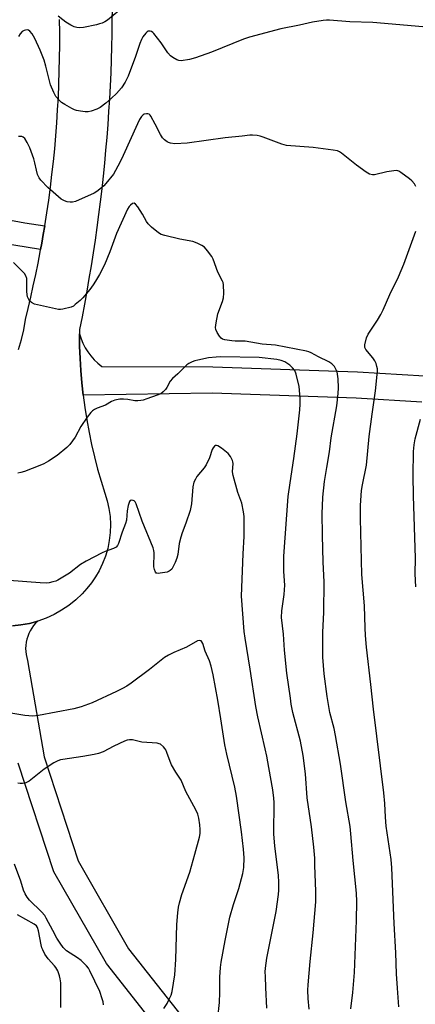
# Model space of a CAD drawing. Units: inches. Extents: x 1249769 to 1255769, y 557452 to 561452.
# Drawn here: x 1252478 to 1252627, y 559423 to 559795 of the extents above; entities that cross this region are included whole.
import ezdxf

# ---------------------------------------------------------------- set-up
doc = ezdxf.new("R2010")
doc.units = ezdxf.units.IN
doc.header["$MEASUREMENT"] = 0
doc.layers.add('TRANS-Road', color=130, linetype='Continuous')
doc.layers.add('Undefined', color=1, linetype='Continuous')

msp = doc.modelspace()

# ---------------------------------------------------------------- linework, layer by layer
at = {"layer": 'TRANS-Road'}
for points in [[(1252512.48, 559799.48), (1252512.46, 559794.59), (1252512.4, 559789.7), (1252512.29, 559784.82), (1252512.15, 559779.93), (1252511.97, 559775.05), (1252511.75, 559770.17), (1252511.5, 559765.29), (1252511.2, 559760.41), (1252510.86, 559755.53), (1252510.48, 559750.66), (1252510.07, 559745.79), (1252509.61, 559740.92), (1252509.12, 559736.06), (1252508.59, 559731.21), (1252508.02, 559726.35), (1252507.41, 559721.5), (1252506.76, 559716.66), (1252506.07, 559711.82), (1252505.34, 559706.99), (1252504.58, 559702.17), (1252503.77, 559697.34), (1252502.93, 559692.53), (1252502.05, 559687.72), (1252501.13, 559682.92), (1252500.17, 559678.13), (1252500.16, 559676.42), (1252500.22, 559671.79), (1252500.39, 559667.17), (1252500.67, 559662.54), (1252501.06, 559657.93), (1252501.56, 559653.33), (1252502.18, 559648.61), (1252502.93, 559643.91), (1252503.78, 559639.23), (1252504.76, 559634.58), (1252505.84, 559629.94), (1252507.04, 559625.34), (1252508.35, 559620.77), (1252509.77, 559616.23), (1252510.66, 559613.35), (1252511.32, 559610.4), (1252511.73, 559607.4), (1252511.88, 559604.39), (1252511.79, 559601.37), (1252511.45, 559598.37), (1252510.86, 559595.41), (1252510.02, 559592.51), (1252508.94, 559589.68), (1252507.64, 559586.96), (1252506.27, 559584.6), (1252504.72, 559582.34), (1252503.01, 559580.21), (1252501.14, 559578.21), (1252498.74, 559575.94), (1252496.16, 559573.87), (1252493.43, 559572.03), (1252490.54, 559570.41), (1252487.54, 559569.04), (1252484.43, 559567.91), (1252481.27, 559567.06), (1252478.05, 559566.46), (1252474.79, 559566.12)], [(1252477.12, 559670.58), (1252478.29, 559674.25), (1252479.16, 559678), (1252479.71, 559681.81), (1252480.75, 559686.06), (1252481.75, 559690.32), (1252482.71, 559694.59), (1252483.62, 559698.87), (1252484.49, 559703.15), (1252485.32, 559707.45), (1252485.48, 559708.29), (1252485.92, 559710.73), (1252486.5, 559714.02), (1252487.05, 559717.3), (1252487.81, 559722.14), (1252488.52, 559726.97), (1252489.17, 559731.82), (1252489.76, 559736.67), (1252490.3, 559741.53), (1252490.79, 559746.4), (1252491.22, 559751.27), (1252491.6, 559756.15), (1252491.92, 559761.03), (1252492.19, 559765.91), (1252492.4, 559770.8), (1252492.55, 559775.68), (1252492.65, 559780.57), (1252492.7, 559785.46), (1252492.69, 559790.35), (1252492.62, 559795.24)], [(1252285.96, 559754.34), (1252479.56, 559718.38), (1252487.05, 559717.3), (1252486.5, 559714.02), (1252485.92, 559710.73), (1252485.48, 559708.29), (1252345.67, 559730.92)], [(1252629.67, 559650.58), (1252604.86, 559652.14), (1252550.38, 559654), (1252501.56, 559653.33), (1252501.06, 559657.93), (1252500.67, 559662.54), (1252500.39, 559667.17), (1252500.22, 559671.79), (1252500.16, 559676.42), (1252500.75, 559674.62), (1252501.48, 559672.87), (1252502.35, 559671.2), (1252503.36, 559669.6), (1252504.49, 559668.08), (1252505.75, 559666.67), (1252507.12, 559665.36), (1252508.59, 559664.17), (1252550.58, 559664), (1252605.34, 559662.12), (1252630.67, 559660.54)], [(1252474.79, 559566.12), (1252478.05, 559566.46), (1252481.27, 559567.06), (1252484.43, 559567.91), (1252483.6, 559567.1), (1252482.83, 559566.22), (1252482.15, 559565.28), (1252481.54, 559564.28), (1252481.02, 559563.24), (1252480.59, 559562.16), (1252480.25, 559561.04), (1252480, 559559.9), (1252479.84, 559558.75), (1252479.79, 559557.58), (1252479.83, 559556.42), (1252479.97, 559555.26), (1252480.2, 559554.12), (1252480.53, 559553), (1252486.78, 559516.61), (1252499.66, 559477.31), (1252518.74, 559444.13), (1252542.25, 559414.29)], [(1252534.49, 559407.99), (1252510.44, 559438.51), (1252490.48, 559473.21), (1252477.04, 559514.19)]]:
    msp.add_lwpolyline(points, dxfattribs=at)
at = {"layer": 'Undefined'}
for points, elevation in [([(1252515.06, 559798.42), (1252510.72, 559795), (1252509.76, 559794.35), (1252508.79, 559793.88), (1252507.75, 559793.52), (1252506.6, 559793.25), (1252501.67, 559792.23), (1252500.24, 559792.08), (1252499.2, 559792.17), (1252498.18, 559792.44), (1252496.92, 559793.05), (1252494.98, 559794.19), (1252493.87, 559795.02), (1252492.17, 559796.45)], 444), ([(1252630.05, 559792.44), (1252611.16, 559794.07), (1252602.41, 559794.36), (1252594.73, 559794.95), (1252593.55, 559794.94), (1252592.37, 559794.81), (1252588.25, 559794.15), (1252583.44, 559793.05), (1252576.38, 559791.66), (1252564.42, 559788.59), (1252562.21, 559787.81), (1252550.16, 559782.85), (1252544.06, 559780.67), (1252541.8, 559780.03), (1252538.58, 559779.64), (1252537.73, 559779.69), (1252536.94, 559779.97), (1252535.44, 559780.82), (1252534.54, 559781.52), (1252533.65, 559782.62), (1252531.08, 559786.43), (1252528.28, 559789.97), (1252527.89, 559790.35), (1252527.44, 559790.64), (1252526.94, 559790.81), (1252526.44, 559790.84), (1252526.2, 559790.79), (1252525.78, 559790.56), (1252525.21, 559789.99), (1252524.18, 559788.61), (1252523.64, 559787.63), (1252523.02, 559786.11), (1252521.39, 559781.27), (1252518.55, 559773.75), (1252517.48, 559771.52), (1252516.1, 559769.38), (1252514.12, 559767.22), (1252512.32, 559765.45), (1252510.08, 559763.59), (1252507.99, 559761.99), (1252506.72, 559761.32), (1252504.54, 559760.55), (1252503.43, 559760.31), (1252502.27, 559760.33), (1252500.53, 559760.55), (1252499.09, 559760.82), (1252498.28, 559761.12), (1252497.23, 559761.63), (1252494.65, 559763.04), (1252493.42, 559763.82), (1252492.37, 559764.8), (1252491.25, 559766.11), (1252490.43, 559767.58), (1252489.25, 559770.46), (1252487.48, 559777.57), (1252486.77, 559779.79), (1252485.3, 559783.59), (1252483.26, 559788.02), (1252482.3, 559789.76), (1252481.36, 559790.83), (1252480.91, 559791.12), (1252480.45, 559791.25), (1252479.71, 559791.23), (1252479.22, 559791.07), (1252478.54, 559790.62), (1252477.76, 559789.78), (1252477.13, 559788.77)], 442), ([(1252627.41, 559732.12), (1252626.83, 559733.16), (1252625.92, 559734.31), (1252625.03, 559735.05), (1252621.68, 559737.45), (1252620.94, 559737.87), (1252620.16, 559738.11), (1252619.04, 559738.08), (1252616.45, 559737.65), (1252611.8, 559736.53), (1252610.94, 559736.5), (1252609.87, 559736.78), (1252608.61, 559737.53), (1252604.99, 559740.15), (1252599.26, 559744.75), (1252598.53, 559745.22), (1252597.77, 559745.54), (1252596.07, 559745.87), (1252588.56, 559746.89), (1252578.45, 559747.65), (1252576.77, 559748.13), (1252569.64, 559750.81), (1252568.51, 559751.13), (1252567.34, 559751.33), (1252565.57, 559751.53), (1252564.55, 559751.52), (1252561.72, 559751.11), (1252555.27, 559750.46), (1252540.92, 559748.45), (1252536.3, 559748.22), (1252534.59, 559748.43), (1252533.78, 559748.69), (1252533.29, 559748.97), (1252532.39, 559749.69), (1252531.57, 559750.52), (1252530.79, 559751.75), (1252528.85, 559755.7), (1252527.19, 559758.71), (1252526.86, 559759.12), (1252526.48, 559759.43), (1252526, 559759.59), (1252525.47, 559759.61), (1252524.69, 559759.45), (1252524.24, 559759.19), (1252523.69, 559758.59), (1252522.91, 559757.38), (1252522.11, 559755.84), (1252516.74, 559743.85), (1252515.44, 559741.14), (1252512.99, 559736.8), (1252510.19, 559733.29), (1252509.38, 559732.42), (1252507.84, 559731.08), (1252506.69, 559730.18), (1252505.69, 559729.57), (1252498.63, 559726.47), (1252497.52, 559726.16), (1252496.68, 559726.16), (1252495.56, 559726.34), (1252494.47, 559726.65), (1252493.96, 559726.89), (1252493.25, 559727.38), (1252488.14, 559731.7), (1252485.56, 559734.49), (1252484.89, 559735.42), (1252484.34, 559736.69), (1252483.86, 559738.3), (1252483.32, 559741.08), (1252482.92, 559742.56), (1252481.38, 559746.68), (1252480.42, 559748.75), (1252479.47, 559750.25), (1252478.88, 559750.8), (1252478.42, 559750.95), (1252477.91, 559751.01), (1252477.13, 559750.95)], 440), ([(1252602.77, 559421.49), (1252603.51, 559427.61), (1252604.21, 559435.11), (1252604.95, 559454.87), (1252605.12, 559461.95), (1252605.01, 559465.1), (1252603.7, 559477.43), (1252602.84, 559487.52), (1252602.51, 559490.36), (1252600.9, 559499.66), (1252598.88, 559513.92), (1252597, 559524.7), (1252596.48, 559527.29), (1252594.92, 559533.45), (1252593.81, 559539.49), (1252592.72, 559547.94), (1252592.24, 559554.3), (1252592.16, 559563.77), (1252592.54, 559571.21), (1252592.67, 559582.72), (1252592.36, 559590.15), (1252592.06, 559600.42), (1252592.01, 559608.71), (1252592.07, 559611.31), (1252592.26, 559614.75), (1252592.88, 559620.6), (1252593.67, 559625.92), (1252594.69, 559631.88), (1252595.36, 559637.11), (1252597.52, 559649.23), (1252598.06, 559653.97), (1252598.11, 559656.02), (1252597.97, 559659.5), (1252597.82, 559661.22), (1252597.61, 559662.07), (1252597.29, 559662.88), (1252596.58, 559664.15), (1252595.62, 559665.07), (1252594.45, 559665.83), (1252590.58, 559667.78), (1252587.83, 559669.27), (1252586.9, 559669.66), (1252586.1, 559669.89), (1252574.28, 559672.11), (1252569.21, 559672.59), (1252562.88, 559673.64), (1252561.49, 559673.73), (1252559.03, 559673.68), (1252557.76, 559673.76), (1252555.11, 559674.24), (1252554.29, 559674.49), (1252553.8, 559674.75), (1252553.07, 559675.55), (1252552.2, 559677.01), (1252551.76, 559678.04), (1252551.66, 559678.86), (1252551.86, 559680.56), (1252552.54, 559683.98), (1252554.22, 559688.66), (1252554.62, 559690.05), (1252554.71, 559691.77), (1252554.6, 559694.96), (1252554.46, 559695.79), (1252554.26, 559696.34), (1252552.51, 559699.76), (1252550.75, 559704.67), (1252550.22, 559705.68), (1252548.62, 559707.82), (1252547.45, 559709.15), (1252546.51, 559709.82), (1252544.68, 559710.75), (1252543.03, 559711.32), (1252538.12, 559712.2), (1252532.45, 559713.6), (1252531.07, 559714.04), (1252530.09, 559714.61), (1252527.37, 559716.78), (1252526.12, 559717.96), (1252525.49, 559718.91), (1252523.95, 559721.7), (1252522.22, 559724.38), (1252521.39, 559725.46), (1252520.84, 559725.8), (1252520.25, 559725.68), (1252519.45, 559725.12), (1252518.92, 559724.52), (1252518.35, 559723.54), (1252514.23, 559714.32), (1252511.65, 559707.48), (1252509.62, 559702.56), (1252507.72, 559698.87), (1252506.29, 559696.38), (1252505.38, 559694.96), (1252504.08, 559693.16), (1252501.46, 559690.02), (1252500.39, 559689), (1252498.57, 559687.47), (1252497.85, 559686.96), (1252497.06, 559686.58), (1252493.92, 559685.73), (1252493.05, 559685.59), (1252492.18, 559685.61), (1252484.3, 559687.36), (1252483.2, 559687.71), (1252482.02, 559688.33), (1252481.42, 559688.81), (1252481.09, 559689.23), (1252480.52, 559690.45), (1252480.38, 559691.27), (1252480.3, 559692.39), (1252480.31, 559696.48), (1252480.25, 559697.35), (1252479.94, 559698.33), (1252479.36, 559699.22), (1252475.18, 559703.37)], 438), ([(1252620.95, 559422.14), (1252620.49, 559429.19), (1252620.04, 559434.65), (1252619.84, 559442.6), (1252619.15, 559453.71), (1252618.33, 559474.74), (1252618, 559477.84), (1252616.18, 559490.43), (1252615.9, 559493.79), (1252615.63, 559498.96), (1252615.31, 559502.98), (1252611.41, 559534.7), (1252610.43, 559544), (1252608.77, 559558.13), (1252608.34, 559562.52), (1252608.17, 559565.39), (1252608.02, 559573.7), (1252607.03, 559585.56), (1252606.44, 559606.74), (1252606.41, 559611.62), (1252606.84, 559617.2), (1252607.21, 559619.43), (1252608.7, 559626.84), (1252609.8, 559637.61), (1252610.86, 559646.06), (1252612.16, 559654.88), (1252612.88, 559662.37), (1252612.86, 559663.25), (1252612.69, 559664.08), (1252612.34, 559665.18), (1252611.9, 559666.23), (1252611.14, 559667.38), (1252608.46, 559670.54), (1252608.14, 559671.23), (1252608.09, 559671.76), (1252608.15, 559672.32), (1252608.78, 559674.91), (1252609.3, 559676.28), (1252610.07, 559677.52), (1252612.89, 559681.64), (1252614.14, 559683.8), (1252615, 559685.56), (1252617.59, 559691.36), (1252620.83, 559697.98), (1252622.82, 559702.71), (1252627.44, 559715.18)], 440), ([(1252587.04, 559421.29), (1252586.64, 559425.31), (1252586.58, 559428.51), (1252586.69, 559430.55), (1252587.43, 559439.29), (1252588.6, 559450.21), (1252589.53, 559461.89), (1252589.55, 559465.82), (1252589.25, 559475.77), (1252589.15, 559478.42), (1252588.86, 559482.52), (1252587.99, 559490.22), (1252586.34, 559501.11), (1252585.66, 559510.27), (1252584.76, 559517.12), (1252583.71, 559522.59), (1252580.93, 559533.42), (1252580.3, 559536.53), (1252579.93, 559538.85), (1252578.65, 559548.24), (1252577.76, 559557), (1252577.28, 559563.03), (1252576.6, 559569.32), (1252576.67, 559571.79), (1252577.59, 559578.03), (1252577.76, 559579.74), (1252577.79, 559581.44), (1252577.47, 559586.64), (1252577.49, 559592.5), (1252579.15, 559615.01), (1252579.83, 559620.14), (1252581.28, 559629.31), (1252582.5, 559638.73), (1252583.57, 559647.69), (1252583.69, 559649.89), (1252583.66, 559651.88), (1252583.45, 559655.11), (1252583.26, 559656.56), (1252582.08, 559661.17), (1252581.57, 559662.55), (1252580.76, 559663.66), (1252579.71, 559664.6), (1252577.8, 559665.85), (1252576.49, 559666.38), (1252574.79, 559666.74), (1252568.08, 559667.54), (1252553.61, 559667.75), (1252551.85, 559667.69), (1252548.98, 559667.34), (1252544.93, 559666.55), (1252543.81, 559666.25), (1252542.76, 559665.86), (1252541.51, 559665.26), (1252540.82, 559664.77), (1252537.33, 559661.32), (1252535.37, 559659.56), (1252534.53, 559658.54), (1252533.24, 559656.19), (1252532.75, 559655.48), (1252531.78, 559654.5), (1252530.9, 559653.83), (1252529.56, 559653.23), (1252525.62, 559651.84), (1252524.21, 559651.39), (1252523.36, 559651.21), (1252522.21, 559651.13), (1252521.07, 559651.17), (1252518.51, 559651.66), (1252516.82, 559651.79), (1252515.42, 559651.74), (1252513.49, 559651.4), (1252512.25, 559650.94), (1252510.05, 559649.54), (1252506.89, 559648.33), (1252505.82, 559647.84), (1252505.12, 559647.36), (1252504.52, 559646.78), (1252503.11, 559644.99), (1252500.7, 559641.44), (1252498.51, 559637.44), (1252496.58, 559634.69), (1252495.33, 559633.47), (1252491.68, 559630.46), (1252488.49, 559628.4), (1252486.73, 559627.37), (1252485.13, 559626.69), (1252479.42, 559624.5), (1252478.04, 559624.05), (1252476.89, 559623.82)], 436), ([(1252627.41, 559580.85), (1252627.2, 559585.77), (1252627.24, 559591.65), (1252626.51, 559615.22), (1252626.42, 559622.94), (1252626.48, 559631.98), (1252626.74, 559634.53), (1252627.11, 559636.78), (1252629.16, 559644.2)], 442), ([(1252571.08, 559421.63), (1252570.61, 559429.51), (1252570.47, 559433.64), (1252570.44, 559435.41), (1252570.53, 559436.84), (1252570.99, 559440.52), (1252574.55, 559458.2), (1252575.47, 559464.61), (1252575.61, 559466.32), (1252575.62, 559469.11), (1252575.42, 559471.98), (1252574.05, 559482.91), (1252573.69, 559487.58), (1252573.75, 559499.43), (1252573.67, 559501.08), (1252573.26, 559504.16), (1252571.84, 559512.56), (1252571.02, 559516.84), (1252570.43, 559519.68), (1252567.62, 559531.73), (1252566.86, 559535.62), (1252564.73, 559549.78), (1252562.81, 559561.51), (1252562.49, 559564.05), (1252561.41, 559577.3), (1252562.03, 559593.37), (1252562.48, 559599.93), (1252562.44, 559607.41), (1252562.26, 559609.14), (1252561.53, 559612.48), (1252560.05, 559616.54), (1252558.24, 559622.95), (1252558.08, 559624.27), (1252558.28, 559627.48), (1252558.22, 559628.04), (1252558.06, 559628.57), (1252557.3, 559630.08), (1252556.45, 559631.2), (1252553.88, 559633.21), (1252552.45, 559634.15), (1252551.99, 559634.31), (1252551.56, 559634.27), (1252551.18, 559634.02), (1252550.69, 559633.44), (1252550.34, 559632.69), (1252549.34, 559629.65), (1252548.07, 559627.02), (1252547.3, 559625.81), (1252544.59, 559622.49), (1252544.03, 559621.57), (1252543.47, 559620.36), (1252543.05, 559618.61), (1252542.48, 559612.17), (1252542.02, 559609.7), (1252540.36, 559604.9), (1252539.01, 559601.31), (1252538.51, 559599.68), (1252537.9, 559597.19), (1252537.37, 559593.1), (1252537.05, 559591.69), (1252536.4, 559590.11), (1252535.53, 559588.3), (1252535.09, 559587.59), (1252534.53, 559587.01), (1252534.08, 559586.73), (1252533.29, 559586.44), (1252530.71, 559585.98), (1252529.89, 559585.93), (1252529.42, 559586), (1252529.22, 559586.09), (1252528.92, 559586.41), (1252528.53, 559587.36), (1252528.32, 559588.46), (1252528.44, 559593.77), (1252528.35, 559594.61), (1252528.09, 559595.6), (1252523.94, 559605.73), (1252521.58, 559612.26), (1252521.2, 559612.95), (1252520.88, 559613.31), (1252520.46, 559613.51), (1252519.79, 559613.58), (1252519.39, 559613.44), (1252519.1, 559613.1), (1252518.79, 559612.38), (1252518.56, 559611.56), (1252518.16, 559609.56), (1252517.9, 559606.02), (1252517.63, 559604.8), (1252516.36, 559601.56), (1252514.92, 559597.21), (1252514.55, 559596.45), (1252514.03, 559595.83), (1252513.09, 559595.31), (1252509.87, 559594.22), (1252508.72, 559593.74), (1252502.66, 559590.54), (1252500.62, 559589.25), (1252496.35, 559586.06), (1252491.94, 559583.39), (1252491.17, 559583.05), (1252490.11, 559582.73), (1252488.75, 559582.43), (1252487.63, 559582.31), (1252485.3, 559582.36), (1252473.53, 559583.2)], 434), ([(1252552.45, 559418.09), (1252553.09, 559423.88), (1252553.23, 559427.64), (1252553.28, 559433.44), (1252553.54, 559437.03), (1252553.81, 559439.09), (1252555.26, 559447.25), (1252556.98, 559456.07), (1252558.45, 559460.89), (1252560.48, 559466.85), (1252561.95, 559472.57), (1252562.28, 559474.85), (1252562.46, 559478.47), (1252562.19, 559481.72), (1252561.44, 559488.32), (1252559.54, 559501.83), (1252558.91, 559505.17), (1252555.9, 559517.62), (1252555.12, 559521.21), (1252553.63, 559530.99), (1252552.46, 559538.02), (1252550.68, 559547.68), (1252549.93, 559550.87), (1252549.36, 559552.87), (1252547.77, 559556.56), (1252546.85, 559559.5), (1252546.5, 559560.15), (1252546.16, 559560.45), (1252545.49, 559560.63), (1252544.77, 559560.45), (1252540.59, 559558.1), (1252535.82, 559556.11), (1252533.78, 559555.11), (1252532.34, 559554.18), (1252526.66, 559549.67), (1252519.73, 559544.5), (1252518.05, 559543.34), (1252516.5, 559542.44), (1252514.17, 559541.29), (1252504.92, 559537.03), (1252503.56, 559536.49), (1252500.78, 559535.55), (1252497.98, 559534.77), (1252484.64, 559532.21), (1252482.52, 559531.99), (1252479.44, 559532.25), (1252473.49, 559533.29)], 432), ([(1252532.08, 559421.55), (1252533.36, 559423.49), (1252534.02, 559424.78), (1252534.8, 559426.66), (1252535.22, 559428), (1252536.22, 559434.22), (1252536.57, 559440.02), (1252537.04, 559453.33), (1252537.32, 559457.69), (1252537.61, 559459.86), (1252538, 559461.53), (1252538.9, 559464.68), (1252541.87, 559473.07), (1252543.82, 559479.85), (1252545.54, 559486.27), (1252545.79, 559487.71), (1252545.88, 559489.18), (1252545.72, 559490.92), (1252545.31, 559493.52), (1252544.89, 559494.93), (1252544.23, 559496.58), (1252540.44, 559503.59), (1252538.63, 559507.77), (1252536.61, 559510.81), (1252535.04, 559513.6), (1252534.45, 559514.93), (1252533.27, 559518.26), (1252532.8, 559519.33), (1252532.5, 559519.82), (1252531.93, 559520.47), (1252530.84, 559521.38), (1252530.34, 559521.6), (1252529.52, 559521.77), (1252523.74, 559522.22), (1252520.2, 559523.05), (1252519.07, 559523.08), (1252518.24, 559522.94), (1252517.16, 559522.53), (1252513.21, 559520.62), (1252509.16, 559518.52), (1252507.37, 559517.86), (1252505.71, 559517.48), (1252501.39, 559516.77), (1252493.85, 559515.68), (1252493, 559515.5), (1252492, 559515.18), (1252490.51, 559514.39), (1252486.85, 559511.94), (1252481.16, 559507.41), (1252479.94, 559506.81), (1252478.57, 559506.6), (1252477.72, 559506.62), (1252476.9, 559506.75)], 430), ([(1252509.21, 559422.94), (1252509.09, 559424.12), (1252508.8, 559425.25), (1252507.83, 559428.04), (1252504.14, 559435.82), (1252503.53, 559436.75), (1252502.82, 559437.64), (1252500.79, 559439.67), (1252499.43, 559440.74), (1252495.31, 559443.4), (1252494.67, 559443.92), (1252493.97, 559444.67), (1252492.81, 559446.24), (1252491.59, 559448.12), (1252490.1, 559451.07), (1252487.63, 559455.7), (1252487.01, 559456.71), (1252485.85, 559458.03), (1252481.29, 559462.54), (1252480.41, 559463.64), (1252479.68, 559464.9), (1252479.06, 559466.22), (1252477.93, 559469.67), (1252475.57, 559476.14)], 428), ([(1252493.1, 559421.94), (1252493.17, 559427.5), (1252493.08, 559431.24), (1252492.9, 559432.71), (1252492.66, 559433.86), (1252491.93, 559435.77), (1252491.26, 559437.05), (1252490.74, 559437.7), (1252488.34, 559440.31), (1252487.1, 559442.14), (1252486.28, 559443.69), (1252485.98, 559444.46), (1252485.69, 559445.61), (1252484.72, 559450.94), (1252484.27, 559452.21), (1252483.89, 559452.76), (1252482.98, 559453.46), (1252476.78, 559456.93)], 426)]:
    msp.add_lwpolyline(points, dxfattribs=dict(at, elevation=elevation))

doc.saveas('drawing.dxf')
